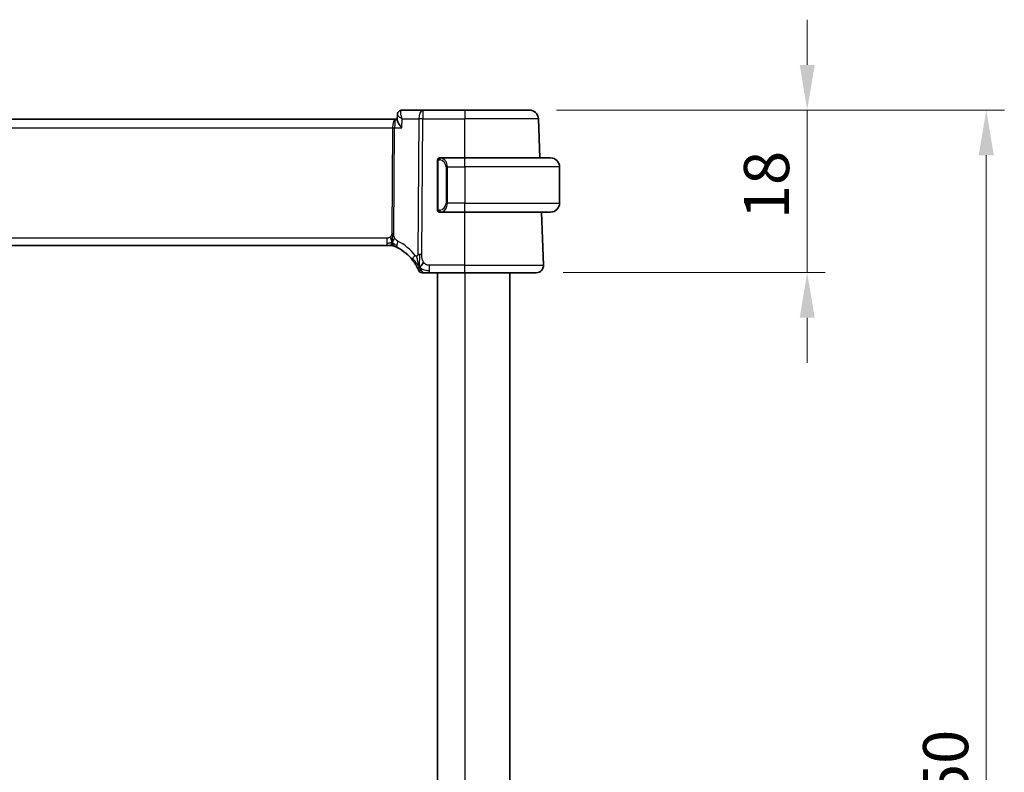
# Model space of a CAD drawing. Units: millimetres. Extents: x 0 to 3950, y 0 to 702.
# Drawn here: x 1238 to 1347, y 496 to 580 of the extents above; entities that cross this region are included whole.
import ezdxf

# ---------------------------------------------------------------- set-up
doc = ezdxf.new("R2010")
doc.units = ezdxf.units.MM
doc.header["$LTSCALE"] = 2
doc.layers.get('Defpoints').update_dxf_attribs({"lineweight": 25})
for name, color, linetype, lineweight in [('Dimension (ISO)', 7, 'Continuous', 18), ('Visible (ISO)', 7, 'Continuous', 35), ('Visible Narrow (ISO)', 7, 'Continuous', 25)]:
    doc.layers.add(name, color=color, linetype=linetype, lineweight=lineweight)
doc.styles.add('Note Text (TK)', font='txt')
doc.dimstyles.new('Default - Method 1b (TK)', dxfattribs={"dimscale": 2, "dimtxt": 2.5, "dimasz": 2.5, "dimexe": 1, "dimexo": 1.5, "dimgap": 1, "dimtad": 1, "dimtoh": 1, "dimrnd": 1e-08, "dimdsep": 46, "dimtxsty": 'Note Text (TK)', "dimcen": 0.09, "dimdle": 5, "dimclrd": 100, "dimclre": 100, "dimclrt": 7, "dimadec": 1, "dimazin": 1, "dimtfac": 1, "dimtmove": 0, "dimatfit": 3, "dimfxl": 1, "dimtolj": 1, "dimlwd": -1, "dimlwe": -1, "dimarcsym": 0})

# ---------------------------------------------------------------- blocks, each defined once
blk = doc.blocks.new('*D28')
at = {"layer": 'Defpoints', "color": 0}
for p in [(1294.06, 569.63), (1294.82, 551.63), (1324.82, 551.63)]:
    blk.add_point(p, dxfattribs=at)
at = {"layer": 'Dimension (ISO)', "color": 100}
for p, q in [((1324.82, 574.63), (1324.82, 579.63)), ((1297.06, 569.63), (1326.82, 569.63)), ((1324.82, 569.63), (1324.82, 564.63)), ((1324.82, 564.63), (1324.82, 556.63)), ((1324.82, 551.63), (1324.82, 556.63)), ((1297.82, 551.63), (1326.82, 551.63)), ((1324.82, 546.63), (1324.82, 541.63))]:
    blk.add_line(p, q, dxfattribs=at)
for points in [[(1323.99, 574.63), (1325.66, 574.63), (1324.82, 569.63)], [(1323.99, 546.63), (1325.66, 546.63), (1324.82, 551.63)]]:
    blk.add_solid(points, dxfattribs=at)
at = {"layer": 'Dimension (ISO)', "color": 7, "insert": (1320.32, 557.54), "char_height": 5, "attachment_point": 4, "rotation": 90, "style": 'Note Text (TK)'}
blk.add_mtext('\\A1;18', dxfattribs=at)
blk = doc.blocks.new('*D29')
at = {"layer": 'Defpoints', "color": 0}
for p in [(1294.06, 569.63), (1294.06, 419.63), (1344.65, 419.63)]:
    blk.add_point(p, dxfattribs=at)
at = {"layer": 'Dimension (ISO)', "color": 100}
for p, q in [((1297.06, 569.63), (1346.65, 569.63)), ((1344.65, 564.63), (1344.65, 424.63)), ((1297.06, 419.63), (1346.65, 419.63))]:
    blk.add_line(p, q, dxfattribs=at)
for points in [[(1343.81, 564.63), (1345.48, 564.63), (1344.65, 569.63)], [(1343.81, 424.63), (1345.48, 424.63), (1344.65, 419.63)]]:
    blk.add_solid(points, dxfattribs=at)
at = {"layer": 'Dimension (ISO)', "color": 7, "insert": (1340.15, 489.68), "char_height": 5, "attachment_point": 4, "rotation": 90, "style": 'Note Text (TK)'}
blk.add_mtext('\\A1;150', dxfattribs=at)

msp = doc.modelspace()

# ---------------------------------------------------------------- linework, layer by layer
at = {"layer": 'Visible (ISO)'}
for p, q in [((1279.4251, 568.5366), (1279.4482, 569.1005)), ((1282.2792, 569.6266), (1279.9878, 569.6266)), ((1286.9028, 569.6266), (1282.2792, 569.6266)), ((1286.9028, 569.6266), (1294.0586, 569.6266)), ((1279.2709, 568.6266), (1164.5347, 568.6266)), ((1279.4288, 568.6266), (1279.2709, 568.6266)), ((1295.2093, 564.3266), (1295.058, 568.6615)), ((1283.9028, 563.9523), (1283.9028, 558.7008)), ((1286.9028, 564.3266), (1284.1969, 564.3266)), ((1284.2231, 564.1063), (1284.2231, 564.1063)), ((1286.9028, 564.3266), (1296.4028, 564.3266)), ((1297.4028, 563.3266), (1297.4028, 559.3266)), ((1284.1993, 558.3266), (1286.9028, 558.3266)), ((1296.4028, 558.3266), (1286.9028, 558.3266)), ((1295.6239, 552.4545), (1295.4189, 558.3266)), ((1165.5113, 554.6266), (1278.2943, 554.6266)), ((1278.6365, 554.6266), (1278.2943, 554.6266)), ((1278.7783, 554.6266), (1278.6365, 554.6266)), ((1283.0184, 551.6266), (1286.9028, 551.6266)), ((1283.9028, 551.6266), (1283.9028, 437.6266)), ((1294.8244, 551.6266), (1286.9028, 551.6266)), ((1291.9028, 551.6266), (1291.9028, 437.6266))]:
    msp.add_line(p, q, dxfattribs=at)
for centre, radius, start, end in [((1294.0586, 568.6266), 1, 2, 90), ((1284.1028, 564.1266), 0.2, 135, 180), ((1284.1028, 564.1266), 0.2, 90, 135), ((1296.4028, 563.3266), 1, 0, 90), ((1296.4028, 559.3266), 1, 270, 0), ((1284.1028, 558.5266), 0.2, 180, 225), ((1284.1028, 558.5266), 0.2, 225, 270), ((1278.7783, 553.8266), 0.8, 78.9452, 90), ((1278.7783, 553.8266), 0.8, 67.8904, 78.9452), ((1277.1975, 549.9354), 5, 37.923292, 62.753595), ((1282.1762, 552.0266), 0.4, 202.783557, 236.391778), ((1282.1762, 552.0266), 0.4, 236.391778, 270), ((1294.8244, 552.4266), 0.8, 270, 2)]:
    msp.add_arc(centre, radius, start, end, dxfattribs=at)
for points in [[(1279.4475, 569.1014), (1279.4484, 569.1227), (1279.4507, 569.1444), (1279.4544, 569.1661)], [(1279.4482, 569.1018), (1279.4482, 569.1018), (1279.4482, 569.1018), (1279.4482, 569.1017)], [(1278.8994, 554.9237), (1278.8788, 554.8877), (1278.8369, 554.8221), (1278.7574, 554.6946), (1278.6802, 554.6266), (1278.6365, 554.6266)], [(1278.911, 554.6937), (1278.9147, 554.6716), (1278.9189, 554.6513), (1278.9227, 554.6374)], [(1278.9227, 554.6374), (1278.9276, 554.619), (1278.9301, 554.6146), (1278.9317, 554.6117)], [(1281.9084, 552.2453), (1281.9415, 552.2672), (1282.0129, 552.3196), (1282.1456, 552.4518), (1282.2765, 552.6621), (1282.3555, 552.7875)], [(1281.9084, 552.2453), (1281.8846, 552.3057), (1281.8622, 552.3679), (1281.8391, 552.4397)]]:
    msp.add_open_spline(points, degree=3, dxfattribs=at)
for points, knots in [([(1279.4482, 569.1018), (1279.4501, 569.1541), (1279.4597, 569.2085), (1279.4953, 569.3136), (1279.5224, 569.3654), (1279.5929, 569.4597), (1279.6387, 569.5024), (1279.6896, 569.5358)], [0, 0, 0, 0, 0.0167110088, 0.0167110088, 0.034171283, 0.034171283, 0.052924786, 0.052924786, 0.052924786, 0.052924786]), ([(1279.6896, 569.5358), (1279.7392, 569.5685), (1279.7957, 569.594), (1279.8976, 569.6206), (1279.9429, 569.6266), (1279.9878, 569.6266)], [0.0000238846, 0.0000238846, 0.0000238846, 0.0000238846, 0.0187040351, 0.0187040351, 0.032623765, 0.032623765, 0.032623765, 0.032623765]), ([(1279.9411, 567.6615), (1279.9402, 567.6626), (1279.9393, 567.6637), (1279.8536, 567.7663), (1279.7743, 567.8672), (1279.6349, 568.0601), (1279.5733, 568.1539), (1279.4622, 568.3565), (1279.4341, 568.4412), (1279.4252, 568.5127), (1279.4246, 568.5251), (1279.4251, 568.5366)], [-0.136027958, -0.136027958, -0.136027958, -0.136027958, -0.13570465, -0.13570465, -0.105816552, -0.105816552, -0.07604946, -0.07604946, -0.035900004, -0.035900004, -0.026832404, -0.026832404, -0.026832404, -0.026832404]), ([(1283.9028, 564.1266), (1283.9028, 564.1266), (1283.9028, 564.1266), (1283.9028, 564.1259), (1283.9028, 564.1253), (1283.9028, 564.1242), (1283.9028, 564.1221), (1283.9028, 564.1201), (1283.9028, 564.1172), (1283.9028, 564.1135), (1283.9028, 564.1097), (1283.9028, 564.1051), (1283.9028, 564.0997), (1283.9028, 564.094), (1283.9028, 564.0876), (1283.9028, 564.0806)], [0, 0, 0, 0, 0.100267749, 0.100267749, 0.100267749, 0.198470645, 0.198470645, 0.198470645, 0.296516219, 0.296516219, 0.296516219, 0.396280778, 0.396280778, 0.396280778, 0.5, 0.5, 0.5, 0.5]), ([(1283.9028, 564.0806), (1283.9028, 564.0688), (1283.9028, 564.0548), (1283.9028, 564.0401), (1283.9028, 564.0257), (1283.9028, 564.0106), (1283.9028, 563.9954), (1283.9028, 563.9936), (1283.9028, 563.9919), (1283.9028, 563.9901), (1283.9028, 563.977), (1283.9028, 563.9643), (1283.9028, 563.9523)], [0.5, 0.5, 0.5, 0.5, 0.669989404, 0.669989404, 0.669989404, 0.836566079, 0.836566079, 0.836566079, 0.856225759, 0.856225759, 0.856225759, 1, 1, 1, 1]), ([(1284.1702, 564.3266), (1284.164, 564.3266), (1284.1572, 564.3266), (1284.1505, 564.3266), (1284.1442, 564.3266), (1284.1381, 564.3266), (1284.1327, 564.3266), (1284.1273, 564.3266), (1284.1227, 564.3266), (1284.1189, 564.3266), (1284.1146, 564.3266), (1284.1112, 564.3266), (1284.1085, 564.3266), (1284.1043, 564.3266), (1284.1034, 564.3266), (1284.1028, 564.3266)], [0.258273118, 0.258273118, 0.258273118, 0.258273118, 0.393143911, 0.393143911, 0.393143911, 0.516901466, 0.516901466, 0.516901466, 0.642015716, 0.642015716, 0.642015716, 0.782669876, 0.782669876, 0.782669876, 1, 1, 1, 1]), ([(1284.1969, 564.3265), (1284.1954, 564.3266), (1284.1934, 564.3266), (1284.191, 564.3266), (1284.1856, 564.3266), (1284.1784, 564.3266), (1284.1702, 564.3266)], [0.000000157, 0.000000157, 0.000000157, 0.000000157, 0.07789573, 0.07789573, 0.07789573, 0.258273118, 0.258273118, 0.258273118, 0.258273118]), ([(1283.9028, 558.7008), (1283.9028, 558.695), (1283.9028, 558.6892), (1283.9028, 558.6831), (1283.9028, 558.6772), (1283.9028, 558.671), (1283.9028, 558.6646), (1283.9028, 558.6583), (1283.9028, 558.6518), (1283.9028, 558.6452), (1283.9028, 558.6386), (1283.9028, 558.6321), (1283.9028, 558.6256), (1283.9028, 558.6191), (1283.9028, 558.6127), (1283.9028, 558.6066), (1283.9028, 558.6004), (1283.9028, 558.5945), (1283.9028, 558.5889), (1283.9028, 558.5832), (1283.9028, 558.5779), (1283.9028, 558.5729)], [0, 0, 0, 0, 0.071870675, 0.071870675, 0.071870675, 0.142502949, 0.142502949, 0.142502949, 0.212568705, 0.212568705, 0.212568705, 0.282687692, 0.282687692, 0.282687692, 0.353484447, 0.353484447, 0.353484447, 0.42564648, 0.42564648, 0.42564648, 0.5, 0.5, 0.5, 0.5]), ([(1283.9028, 558.5729), (1283.9028, 558.567), (1283.9028, 558.5616), (1283.9028, 558.5566), (1283.9028, 558.5517), (1283.9028, 558.5474), (1283.9028, 558.5436), (1283.9028, 558.5399), (1283.9028, 558.5369), (1283.9028, 558.5345), (1283.9028, 558.5321), (1283.9028, 558.5304), (1283.9028, 558.5292), (1283.9028, 558.5289), (1283.9028, 558.5287), (1283.9028, 558.5284), (1283.9028, 558.5277), (1283.9028, 558.5272), (1283.9028, 558.5269), (1283.9028, 558.5266), (1283.9028, 558.5266), (1283.9028, 558.5266)], [0.5, 0.5, 0.5, 0.5, 0.58502424, 0.58502424, 0.58502424, 0.669471814, 0.669471814, 0.669471814, 0.753247815, 0.753247815, 0.753247815, 0.836265221, 0.836265221, 0.836265221, 0.854434967, 0.854434967, 0.854434967, 0.91835525, 0.91835525, 0.91835525, 1, 1, 1, 1]), ([(1284.1028, 558.3266), (1284.1033, 558.3266), (1284.1039, 558.3266), (1284.1071, 558.3266), (1284.1091, 558.3266), (1284.1118, 558.3266), (1284.1151, 558.3266), (1284.118, 558.3266), (1284.1213, 558.3266), (1284.1253, 558.3266), (1284.1291, 558.3266), (1284.1334, 558.3266), (1284.1383, 558.3266), (1284.1431, 558.3266), (1284.1484, 558.3266), (1284.1537, 558.3266), (1284.1594, 558.3266), (1284.165, 558.3266), (1284.1702, 558.3266)], [0, 0, 0, 0, 0.19035453, 0.19035453, 0.19035453, 0.313863222, 0.313863222, 0.313863222, 0.421406083, 0.421406083, 0.421406083, 0.523967972, 0.523967972, 0.523967972, 0.628134753, 0.628134753, 0.628134753, 0.741726882, 0.741726882, 0.741726882, 0.741726882]), ([(1284.1702, 558.3266), (1284.1756, 558.3266), (1284.1806, 558.3266), (1284.1849, 558.3266), (1284.19, 558.3266), (1284.1942, 558.3265), (1284.1969, 558.3266)], [0.741726882, 0.741726882, 0.741726882, 0.741726882, 0.860546319, 0.860546319, 0.860546319, 1, 1, 1, 1]), ([(1278.802, 555.2), (1278.7939, 555.2273), (1278.761, 555.3379), (1278.7175, 555.4786), (1278.6785, 555.5855)], [0.547041101, 0.547041101, 0.547041101, 0.547041101, 0.666666667, 1, 1, 1, 1]), ([(1278.9035, 554.7558), (1278.9046, 554.742), (1278.9068, 554.7212), (1278.9099, 554.7007), (1278.911, 554.6937)], [0.389170556, 0.389170556, 0.389170556, 0.389170556, 0.5, 0.560765844, 0.560765844, 0.560765844, 0.560765844]), ([(1279.0794, 554.5677), (1279.0796, 554.5677), (1279.0798, 554.5676), (1279.0824, 554.5665), (1279.085, 554.5655), (1279.0898, 554.5635), (1279.0973, 554.5604), (1279.1048, 554.5574), (1279.115, 554.5531), (1279.1298, 554.5469), (1279.1394, 554.5429), (1279.1508, 554.5381), (1279.1635, 554.5327), (1279.1704, 554.5297), (1279.1777, 554.5266), (1279.1852, 554.5234)], [0, 0, 0, 0, 0.124901606, 0.124901606, 0.124901606, 0.24981469, 0.24981469, 0.24981469, 0.37470089, 0.37470089, 0.37470089, 0.45534824, 0.45534824, 0.45534824, 0.5, 0.5, 0.5, 0.5]), ([(1279.1852, 554.5234), (1279.1992, 554.5173), (1279.2141, 554.5107), (1279.2298, 554.5038), (1279.2453, 554.4969), (1279.2616, 554.4895), (1279.2794, 554.4814), (1279.2971, 554.4733), (1279.3162, 554.4644), (1279.3345, 554.4557), (1279.3528, 554.4471), (1279.3703, 554.4387), (1279.3881, 554.43), (1279.4059, 554.4213), (1279.4241, 554.4123), (1279.4408, 554.4039), (1279.4432, 554.4028), (1279.4455, 554.4016), (1279.4478, 554.4004), (1279.4619, 554.3933), (1279.4745, 554.3869), (1279.4866, 554.3806)], [0.5, 0.5, 0.5, 0.5, 0.584415983, 0.584415983, 0.584415983, 0.668187044, 0.668187044, 0.668187044, 0.751411442, 0.751411442, 0.751411442, 0.834181539, 0.834181539, 0.834181539, 0.91658497, 0.91658497, 0.91658497, 0.928224663, 0.928224663, 0.928224663, 1, 1, 1, 1]), ([(1281.1417, 553.0084), (1281.1771, 552.9629), (1281.2123, 552.9162), (1281.2482, 552.8665), (1281.2842, 552.8169), (1281.3208, 552.7643), (1281.3568, 552.7104), (1281.3928, 552.6564), (1281.4282, 552.6011), (1281.4627, 552.5447), (1281.4972, 552.4883), (1281.5307, 552.4309), (1281.5618, 552.3752), (1281.5691, 552.3623), (1281.5762, 552.3494), (1281.5832, 552.3367), (1281.6064, 552.2943), (1281.6278, 552.2537), (1281.6474, 552.2155)], [0, 0, 0, 0, 0.099885028, 0.099885028, 0.099885028, 0.199777129, 0.199777129, 0.199777129, 0.299653309, 0.299653309, 0.299653309, 0.399490611, 0.399490611, 0.399490611, 0.42271754, 0.42271754, 0.42271754, 0.5, 0.5, 0.5, 0.5]), ([(1281.6474, 552.2155), (1281.6728, 552.1658), (1281.6958, 552.1189), (1281.7154, 552.0774), (1281.7349, 552.0365), (1281.7511, 552.0008), (1281.7639, 551.972), (1281.7768, 551.9433), (1281.7862, 551.9214), (1281.7929, 551.9059), (1281.797, 551.8963), (1281.8, 551.8892), (1281.8022, 551.8841), (1281.8035, 551.8808), (1281.8046, 551.8783), (1281.8054, 551.8765), (1281.8073, 551.8718), (1281.8074, 551.8717), (1281.8074, 551.8717)], [0.5, 0.5, 0.5, 0.5, 0.600772769, 0.600772769, 0.600772769, 0.700399727, 0.700399727, 0.700399727, 0.799819547, 0.799819547, 0.799819547, 0.86095919, 0.86095919, 0.86095919, 0.899838308, 0.899838308, 0.899838308, 1, 1, 1, 1]), ([(1281.9495, 551.7373), (1281.95, 551.7329), (1281.9541, 551.7003), (1281.9545, 551.6962), (1281.9548, 551.6934)], [0.771440586, 0.771440586, 0.771440586, 0.771440586, 0.8, 1, 1, 1, 1]), ([(1282.1762, 551.6266), (1282.1763, 551.6266), (1282.1764, 551.6266), (1282.1792, 551.6266), (1282.182, 551.6266), (1282.1874, 551.6266), (1282.1967, 551.6266), (1282.2061, 551.6266), (1282.2194, 551.6266), (1282.2374, 551.6266), (1282.2554, 551.6266), (1282.2781, 551.6266), (1282.3047, 551.6266), (1282.3312, 551.6266), (1282.3615, 551.6266), (1282.3956, 551.6266)], [0, 0, 0, 0, 0.099996674, 0.099996674, 0.099996674, 0.199990004, 0.199990004, 0.199990004, 0.299984996, 0.299984996, 0.299984996, 0.399986658, 0.399986658, 0.399986658, 0.5, 0.5, 0.5, 0.5]), ([(1282.3956, 551.6266), (1282.4296, 551.6266), (1282.4675, 551.6266), (1282.5076, 551.6266), (1282.5476, 551.6266), (1282.5897, 551.6266), (1282.6324, 551.6266), (1282.6752, 551.6266), (1282.7186, 551.6266), (1282.7626, 551.6266), (1282.8066, 551.6266), (1282.8512, 551.6266), (1282.894, 551.6266), (1282.9228, 551.6266), (1282.9508, 551.6266), (1282.9783, 551.6266), (1282.9918, 551.6266), (1283.0051, 551.6266), (1283.0184, 551.6266)], [0.5, 0.5, 0.5, 0.5, 0.599954533, 0.599954533, 0.599954533, 0.699853885, 0.699853885, 0.699853885, 0.79977772, 0.79977772, 0.79977772, 0.899805852, 0.899805852, 0.899805852, 0.967072389, 0.967072389, 0.967072389, 1, 1, 1, 1])]:
    msp.add_open_spline(points, degree=3, knots=knots, dxfattribs=at)
at = {"layer": 'Visible Narrow (ISO)'}
for p, q in [((1282.2792, 569.6266), (1282.2792, 568.6615)), ((1286.9028, 569.6266), (1286.9028, 568.6615)), ((1278.9679, 568.144), (1278.9681, 568.144)), ((1279.4778, 569.0356), (1279.4779, 569.0362)), ((1279.9411, 567.6615), (1279.9821, 568.6615)), ((1279.9821, 568.6615), (1281.8322, 568.6615)), ((1281.8322, 568.6615), (1281.7085, 553.6454)), ((1282.1554, 553.6454), (1282.2792, 568.6615)), ((1282.2792, 568.6615), (1286.9028, 568.6615)), ((1286.9028, 564.3266), (1286.9028, 568.6615)), ((1295.058, 568.6615), (1286.9028, 568.6615)), ((1164.8886, 567.6615), (1278.9171, 567.6615)), ((1278.9171, 567.6615), (1278.8206, 555.9572)), ((1279.044, 555.9572), (1279.1405, 567.6615)), ((1279.1405, 567.6615), (1279.9411, 567.6615)), ((1283.9028, 563.9523), (1283.9181, 563.9523)), ((1283.9181, 563.9523), (1283.9614, 563.9523)), ((1283.9614, 558.7008), (1283.9614, 563.9523)), ((1286.9028, 563.3266), (1286.9028, 564.3266)), ((1284.9857, 563.3266), (1284.8442, 563.3266)), ((1284.8442, 563.3266), (1284.8442, 559.3266)), ((1284.9857, 559.3266), (1284.9857, 563.3266)), ((1284.9857, 563.3266), (1286.9028, 563.3266)), ((1286.9028, 563.3266), (1286.9028, 559.3266)), ((1297.4028, 563.3266), (1286.9028, 563.3266)), ((1284.9857, 559.3266), (1284.8442, 559.3266)), ((1286.9028, 559.3266), (1284.9857, 559.3266)), ((1286.9028, 558.3266), (1286.9028, 559.3266)), ((1286.9028, 559.3266), (1297.4028, 559.3266)), ((1283.9181, 558.7008), (1283.9028, 558.7008)), ((1283.9614, 558.7008), (1283.9181, 558.7008)), ((1286.9028, 552.4545), (1286.9028, 558.3266)), ((1278.2943, 555.4545), (1165.5113, 555.4545)), ((1278.2943, 555.4545), (1278.2943, 554.8708)), ((1278.2943, 554.8708), (1278.2943, 554.6266)), ((1283.0184, 551.8708), (1283.0184, 552.4545)), ((1286.9028, 552.4545), (1283.0184, 552.4545)), ((1283.0184, 551.6266), (1283.0184, 551.8708)), ((1286.9028, 551.6266), (1286.9028, 552.4545)), ((1286.9028, 552.4545), (1295.6239, 552.4545)), ((1286.9028, 551.6266), (1286.9028, 437.6266))]:
    msp.add_line(p, q, dxfattribs=at)
for centre, radius, start, end in [((1284.0442, 563.3266), 0.8, 0, 82.364618), ((1284.0442, 559.3266), 0.8, 277.635382, 0), ((1276.84, 549.9633), 5.8, 37.923292, 62.753595)]:
    msp.add_arc(centre, radius, start, end, dxfattribs=at)
for centre, major_axis, ratio, start_param, end_param in [((1279.9652, 569.1191), (-0.2747, 0.4178), 0.95180788, 0.00346982, 0.0856005), ((1279.9652, 569.1191), (-0.2747, 0.4178), 0.95180788, 5.75828737, 6.28617609), ((1279.9693, 568.616), (0.0211, 1.0105), 0.35118818, 0.00736993, 0.17913107), ((1282.2792, 568.6266), (0, 1), 0.4472136, 0, 1.53588974), ((1279.2709, 567.6266), (0, -1), 0.35410197, 3.14159265, 4.6774824), ((1279.2709, 567.6266), (0, 1), 0.13049517, 0, 1.53588974), ((1282.2792, 568.6266), (1, -0.0082), 0.03489831, 1.57108402, 2.03444402), ((1278.9171, 567.6789), (0.5, -0.0041), 0.03489831, 4.71267667, 5.17603667), ((1284.292, 564.1195), (-0.0266, -0.1982), 0.70395113, 4.06812727, 4.80647995), ((1284.292, 564.1195), (0.0266, 0.1982), 0.70395113, 0.18818194, 0.92653462), ((1284.1857, 563.3266), (0, 1), 0.8, 4.71238898, 6.14992275), ((1284.1857, 559.3266), (0, 1), 0.8, 3.27485521, 4.71238898), ((1284.292, 558.5337), (0.0266, -0.1982), 0.70395113, 4.61829801, 5.35665069), ((1284.292, 558.5337), (0.0266, -0.1982), 0.70395113, 5.35665069, 6.09500337), ((1278.8206, 555.9747), (0.5, -0.0041), 0.03489831, 4.71267667, 4.94435667), ((1278.8206, 555.9747), (0.5, -0.0041), 0.03489831, 4.94435667, 5.17603667), ((1279.8529, 555.0919), (-0.3663, -0.7112), 0.41970075, 4.88686336, 5.58502433), ((1279.8529, 555.0919), (-0.3663, -0.7112), 0.41970075, 5.58502433, 6.28318531), ((1281.7728, 553.5001), (-0.6311, -0.4917), 0.32028981, 5.66652862, 6.28318531), ((1281.7728, 553.5001), (0.6311, 0.4917), 0.32028981, 1.90827928, 2.52493597), ((1282.1554, 553.6105), (1, -0.0082), 0.03489831, 1.80276402, 2.03444402), ((1282.1554, 553.6105), (1, -0.0082), 0.03489831, 1.57108402, 1.80276402)]:
    msp.add_ellipse(centre, major_axis=major_axis, ratio=ratio, start_param=start_param, end_param=end_param, dxfattribs=at)
for points, knots in [([(1279.4482, 569.1017), (1279.4474, 569.0775), (1279.4858, 569.0158), (1279.6535, 568.8686), (1279.8379, 568.7466), (1279.9786, 568.6635), (1279.9804, 568.6625), (1279.9821, 568.6615)], [-0.0699845895, -0.0699845895, -0.0699845895, -0.0699845895, -0.0500766716, -0.0333844477, 0, 0, 0.0004176279, 0.0004176279, 0.0004176279, 0.0004176279]), ([(1279.9821, 568.6615), (1279.9813, 568.6635), (1279.9804, 568.6655), (1279.9132, 568.827), (1279.8387, 569.0663), (1279.8017, 569.416), (1279.8502, 569.5742), (1279.9268, 569.6117)], [-0.0004176279, -0.0004176279, -0.0004176279, -0.0004176279, 0, 0, 0.0333844477, 0.0500766716, 0.0834611193, 0.0834611193, 0.0834611193, 0.0834611193]), ([(1283.9614, 563.9523), (1283.9614, 563.9704), (1283.9615, 563.989), (1283.9644, 564.0064), (1283.9672, 564.0235), (1283.9728, 564.0393), (1283.9811, 564.0533), (1283.99, 564.0683), (1284.0019, 564.0811), (1284.0145, 564.0906)], [0, 0, 0, 0, 0.164645555, 0.164645555, 0.164645555, 0.326856301, 0.326856301, 0.326856301, 0.5, 0.5, 0.5, 0.5]), ([(1284.0145, 564.0906), (1284.0225, 564.0967), (1284.0311, 564.1019), (1284.0404, 564.1063), (1284.0495, 564.1106), (1284.0592, 564.1141), (1284.0694, 564.1167), (1284.0789, 564.1192), (1284.0885, 564.1208), (1284.0979, 564.1216), (1284.1074, 564.1224), (1284.1166, 564.1225), (1284.1254, 564.122), (1284.1342, 564.1215), (1284.1426, 564.1205), (1284.1505, 564.1195)], [0.5, 0.5, 0.5, 0.5, 0.605247725, 0.605247725, 0.605247725, 0.707891002, 0.707891002, 0.707891002, 0.804148575, 0.804148575, 0.804148575, 0.902074288, 0.902074288, 0.902074288, 1, 1, 1, 1]), ([(1284.292, 564.3177), (1284.2887, 564.3183), (1284.2782, 564.32), (1284.2655, 564.3217), (1284.2574, 564.3228), (1284.2483, 564.3238), (1284.2396, 564.3246), (1284.2306, 564.3254), (1284.222, 564.3259), (1284.2148, 564.3262), (1284.2058, 564.3265), (1284.1992, 564.3265), (1284.1969, 564.3265)], [0, 0, 0, 0, 0.32158276, 0.32158276, 0.32158276, 0.52551233, 0.52551233, 0.52551233, 0.73736223, 0.73736223, 0.73736223, 1, 1, 1, 1]), ([(1284.015, 558.5625), (1284.0094, 558.5668), (1284.004, 558.5717), (1283.9989, 558.577), (1283.994, 558.5822), (1283.9894, 558.5879), (1283.9853, 558.5939), (1283.9812, 558.5999), (1283.9776, 558.6063), (1283.9746, 558.6128), (1283.9717, 558.6195), (1283.9693, 558.6263), (1283.9674, 558.6331), (1283.9657, 558.6394), (1283.9645, 558.6456), (1283.9636, 558.6522), (1283.9626, 558.6601), (1283.9619, 558.6687), (1283.9617, 558.6773), (1283.9614, 558.6851), (1283.9614, 558.6928), (1283.9614, 558.7008)], [0.5, 0.5, 0.5, 0.5, 0.571724472, 0.571724472, 0.571724472, 0.6426242, 0.6426242, 0.6426242, 0.713360208, 0.713360208, 0.713360208, 0.784578216, 0.784578216, 0.784578216, 0.850494029, 0.850494029, 0.850494029, 0.928795564, 0.928795564, 0.928795564, 1, 1, 1, 1]), ([(1284.1505, 558.5337), (1284.1449, 558.5329), (1284.1392, 558.5322), (1284.1333, 558.5316), (1284.1273, 558.5311), (1284.1211, 558.5308), (1284.1145, 558.5309), (1284.108, 558.5309), (1284.1011, 558.5313), (1284.0941, 558.5322), (1284.0871, 558.533), (1284.08, 558.5342), (1284.073, 558.5358), (1284.0659, 558.5374), (1284.0589, 558.5395), (1284.0522, 558.542), (1284.0455, 558.5445), (1284.039, 558.5474), (1284.0328, 558.5508), (1284.0266, 558.5542), (1284.0206, 558.5581), (1284.015, 558.5625)], [0, 0, 0, 0, 0.071275003, 0.071275003, 0.071275003, 0.142460654, 0.142460654, 0.142460654, 0.213640744, 0.213640744, 0.213640744, 0.284898994, 0.284898994, 0.284898994, 0.356320054, 0.356320054, 0.356320054, 0.427990515, 0.427990515, 0.427990515, 0.5, 0.5, 0.5, 0.5]), ([(1284.1969, 558.3266), (1284.1977, 558.3266), (1284.199, 558.3266), (1284.2009, 558.3266), (1284.2048, 558.3266), (1284.211, 558.3267), (1284.2183, 558.3271), (1284.2238, 558.3274), (1284.2298, 558.3277), (1284.236, 558.3283), (1284.242, 558.3287), (1284.2482, 558.3294), (1284.2543, 558.33), (1284.261, 558.3308), (1284.2674, 558.3316), (1284.273, 558.3324), (1284.2822, 558.3338), (1284.2893, 558.335), (1284.292, 558.3354)], [0.000000144, 0.000000144, 0.000000144, 0.000000144, 0.094244623, 0.094244623, 0.094244623, 0.296084967, 0.296084967, 0.296084967, 0.446134624, 0.446134624, 0.446134624, 0.588438527, 0.588438527, 0.588438527, 0.744229366, 0.744229366, 0.744229366, 1, 1, 1, 1]), ([(1278.8206, 555.9572), (1278.8204, 555.9373), (1278.8202, 555.917), (1278.8189, 555.8959), (1278.8177, 555.8749), (1278.8153, 555.8531), (1278.8115, 555.8311), (1278.8076, 555.8091), (1278.8022, 555.7869), (1278.795, 555.7652), (1278.7877, 555.7434), (1278.7786, 555.7221), (1278.7675, 555.7014), (1278.7562, 555.6804), (1278.743, 555.66), (1278.7282, 555.6407), (1278.713, 555.6209), (1278.6962, 555.6023), (1278.6785, 555.5855)], [0, 0, 0, 0, 0.083047713, 0.083047713, 0.083047713, 0.165341432, 0.165341432, 0.165341432, 0.247523332, 0.247523332, 0.247523332, 0.330226819, 0.330226819, 0.330226819, 0.414126849, 0.414126849, 0.414126849, 0.5, 0.5, 0.5, 0.5]), ([(1279.1599, 555.4579), (1279.144, 555.4876), (1279.1299, 555.5171), (1279.1176, 555.5476), (1279.1052, 555.578), (1279.0945, 555.6093), (1279.0852, 555.6408), (1279.076, 555.6722), (1279.0681, 555.7038), (1279.0622, 555.7333), (1279.0563, 555.7626), (1279.0523, 555.7899), (1279.0495, 555.8169), (1279.0468, 555.8438), (1279.0453, 555.8706), (1279.0445, 555.8942), (1279.0444, 555.8975), (1279.0443, 555.9008), (1279.0443, 555.904), (1279.0438, 555.9237), (1279.0439, 555.9407), (1279.044, 555.9572)], [0.5, 0.5, 0.5, 0.5, 0.58360193, 0.58360193, 0.58360193, 0.667206006, 0.667206006, 0.667206006, 0.75067094, 0.75067094, 0.75067094, 0.833857776, 0.833857776, 0.833857776, 0.916632157, 0.916632157, 0.916632157, 0.928383133, 0.928383133, 0.928383133, 1, 1, 1, 1]), ([(1278.6785, 555.5855), (1278.6595, 555.5674), (1278.6387, 555.5508), (1278.6162, 555.5359), (1278.5973, 555.5234), (1278.5775, 555.5123), (1278.5571, 555.5027), (1278.535, 555.4923), (1278.5123, 555.4837), (1278.4897, 555.4769), (1278.4672, 555.4701), (1278.4449, 555.4653), (1278.4225, 555.4619), (1278.4002, 555.4585), (1278.3777, 555.4565), (1278.3563, 555.4555), (1278.3349, 555.4545), (1278.3144, 555.4545), (1278.2943, 555.4545)], [0.5, 0.5, 0.5, 0.5, 0.591254722, 0.591254722, 0.591254722, 0.668058759, 0.668058759, 0.668058759, 0.751093182, 0.751093182, 0.751093182, 0.83406213, 0.83406213, 0.83406213, 0.917014727, 0.917014727, 0.917014727, 1, 1, 1, 1]), ([(1278.8994, 554.9237), (1278.8799, 554.9681), (1278.8497, 555.0423), (1278.8166, 555.1512), (1278.802, 555.2)], [0, 0, 0, 0, 0.333333333, 0.547041101, 0.547041101, 0.547041101, 0.547041101]), ([(1278.8994, 554.9237), (1278.8988, 554.881), (1278.8992, 554.8229), (1278.902, 554.7731), (1278.9035, 554.7558)], [0, 0, 0, 0, 0.25, 0.389170556, 0.389170556, 0.389170556, 0.389170556]), ([(1279.4953, 555.1198), (1279.4798, 555.1278), (1279.4639, 555.1361), (1279.446, 555.1466), (1279.4282, 555.1571), (1279.4083, 555.1699), (1279.3879, 555.1846), (1279.3676, 555.1994), (1279.3467, 555.216), (1279.3266, 555.2343), (1279.3066, 555.2526), (1279.2875, 555.2725), (1279.2684, 555.2954), (1279.2493, 555.3182), (1279.2303, 555.3439), (1279.212, 555.3714), (1279.2067, 555.3794), (1279.2014, 555.3875), (1279.1962, 555.3957), (1279.1834, 555.416), (1279.1713, 555.4368), (1279.1599, 555.4579)], [0, 0, 0, 0, 0.083295676, 0.083295676, 0.083295676, 0.166594147, 0.166594147, 0.166594147, 0.249889512, 0.249889512, 0.249889512, 0.333175873, 0.333175873, 0.333175873, 0.416447337, 0.416447337, 0.416447337, 0.440481473, 0.440481473, 0.440481473, 0.5, 0.5, 0.5, 0.5]), ([(1281.6064, 553.4501), (1281.5953, 553.4457), (1281.5834, 553.4426), (1281.5709, 553.441), (1281.5683, 553.4406), (1281.5657, 553.4404), (1281.5632, 553.4402), (1281.5485, 553.4391), (1281.534, 553.4402), (1281.5201, 553.4437), (1281.5062, 553.4473), (1281.493, 553.4532), (1281.4807, 553.4611), (1281.4684, 553.4691), (1281.4571, 553.479), (1281.4464, 553.4904), (1281.4356, 553.5019), (1281.4255, 553.5148), (1281.4152, 553.5281)], [0.5, 0.5, 0.5, 0.5, 0.584970138, 0.584970138, 0.584970138, 0.602456282, 0.602456282, 0.602456282, 0.701790401, 0.701790401, 0.701790401, 0.801181161, 0.801181161, 0.801181161, 0.900595431, 0.900595431, 0.900595431, 1, 1, 1, 1]), ([(1281.7085, 553.6454), (1281.7083, 553.6283), (1281.7081, 553.6106), (1281.7065, 553.5937), (1281.705, 553.5773), (1281.7021, 553.5616), (1281.6972, 553.547), (1281.6922, 553.5322), (1281.6852, 553.5183), (1281.6766, 553.5061), (1281.6675, 553.493), (1281.6567, 553.4816), (1281.6454, 553.4726), (1281.6333, 553.463), (1281.6206, 553.4557), (1281.6064, 553.4501)], [0, 0, 0, 0, 0.097532272, 0.097532272, 0.097532272, 0.192185241, 0.192185241, 0.192185241, 0.288188433, 0.288188433, 0.288188433, 0.390462521, 0.390462521, 0.390462521, 0.5, 0.5, 0.5, 0.5]), ([(1281.8391, 552.4397), (1281.8273, 552.4764), (1281.78, 552.6317), (1281.6849, 553.001), (1281.6201, 553.327), (1281.6064, 553.4501)], [0.220717809, 0.220717809, 0.220717809, 0.220717809, 0.333333333, 0.666666667, 1, 1, 1, 1]), ([(1282.3555, 552.7875), (1282.3229, 552.8381), (1282.2939, 552.8935), (1282.2691, 552.9515), (1282.2444, 553.0094), (1282.2239, 553.07), (1282.2076, 553.1311), (1282.1914, 553.1921), (1282.1795, 553.2536), (1282.1713, 553.3136), (1282.1631, 553.3736), (1282.1587, 553.4321), (1282.1567, 553.4877), (1282.1563, 553.4971), (1282.156, 553.5065), (1282.1558, 553.5158), (1282.1547, 553.5612), (1282.1551, 553.6045), (1282.1554, 553.6454)], [0.5, 0.5, 0.5, 0.5, 0.600348675, 0.600348675, 0.600348675, 0.700337777, 0.700337777, 0.700337777, 0.800154268, 0.800154268, 0.800154268, 0.89998191, 0.89998191, 0.89998191, 0.916938024, 0.916938024, 0.916938024, 1, 1, 1, 1]), ([(1283.0184, 552.4545), (1282.9691, 552.4545), (1282.9199, 552.4547), (1282.8711, 552.4589), (1282.8224, 552.4632), (1282.7741, 552.4716), (1282.7269, 552.4861), (1282.6797, 552.5007), (1282.6336, 552.5214), (1282.5894, 552.5488), (1282.5453, 552.5761), (1282.5031, 552.6102), (1282.4638, 552.6504), (1282.4412, 552.6736), (1282.4194, 552.6988), (1282.3989, 552.7257), (1282.3837, 552.7455), (1282.3692, 552.7661), (1282.3555, 552.7875)], [0, 0, 0, 0, 0.099972738, 0.099972738, 0.099972738, 0.199943569, 0.199943569, 0.199943569, 0.299915563, 0.299915563, 0.299915563, 0.39989179, 0.39989179, 0.39989179, 0.457604969, 0.457604969, 0.457604969, 0.5, 0.5, 0.5, 0.5]), ([(1281.9084, 552.2453), (1281.9095, 552.1973), (1281.9129, 552.1075), (1281.922, 551.9766), (1281.9355, 551.8478), (1281.9461, 551.7637), (1281.9495, 551.7373)], [0, 0, 0, 0, 0.2, 0.4, 0.6, 0.771440586, 0.771440586, 0.771440586, 0.771440586])]:
    msp.add_open_spline(points, degree=3, knots=knots, dxfattribs=at)
for points in [[(1279.4476, 569.1021), (1279.4477, 569.1042), (1279.448, 569.1063), (1279.4485, 569.1083)], [(1283.9771, 564.2288), (1283.9632, 564.2198), (1283.9398, 564.1993), (1283.9106, 564.1446), (1283.9028, 564.1002), (1283.9028, 564.0806)], [(1283.9771, 564.2288), (1283.9645, 564.2112), (1283.9434, 564.1719), (1283.9193, 564.0687), (1283.9181, 563.9889), (1283.9181, 563.9523)], [(1283.9771, 564.2288), (1283.9764, 564.234), (1283.9751, 564.2434), (1283.9727, 564.2546), (1283.9697, 564.2635), (1283.9652, 564.2685), (1283.9629, 564.2682), (1283.9614, 564.268)], [(1283.9771, 564.2288), (1283.9898, 564.2465), (1284.018, 564.276), (1284.0896, 564.3143), (1284.1454, 564.3266), (1284.1702, 564.3266)], [(1283.9771, 564.2288), (1283.9854, 564.2343), (1284.0034, 564.2439), (1284.0381, 564.2551), (1284.0842, 564.2624), (1284.1433, 564.2628), (1284.1783, 564.2568), (1284.1964, 564.2535)], [(1283.9771, 564.2288), (1283.9783, 564.2202), (1283.981, 564.2008), (1283.9918, 564.1505), (1284.0056, 564.1094), (1284.0145, 564.0906)], [(1283.9773, 558.4244), (1283.9634, 558.4335), (1283.9399, 558.4541), (1283.9106, 558.509), (1283.9028, 558.5533), (1283.9028, 558.5729)], [(1283.9773, 558.4244), (1283.9719, 558.432), (1283.9618, 558.4482), (1283.9486, 558.4767), (1283.937, 558.5113), (1283.9273, 558.5539), (1283.9206, 558.6044), (1283.9178, 558.6555), (1283.9181, 558.6851), (1283.9181, 558.7008)], [(1283.9773, 558.4244), (1283.9766, 558.4201), (1283.9755, 558.4122), (1283.9737, 558.4022), (1283.9713, 558.3938), (1283.9683, 558.3876), (1283.9642, 558.3847), (1283.9625, 558.385), (1283.9614, 558.3852)], [(1283.9773, 558.4244), (1283.9785, 558.433), (1283.9812, 558.4522), (1283.9922, 558.5027), (1284.006, 558.5437), (1284.015, 558.5625)], [(1283.9773, 558.4244), (1283.9832, 558.4205), (1283.9958, 558.4135), (1284.0177, 558.4043), (1284.0448, 558.3973), (1284.0779, 558.3922), (1284.1177, 558.3901), (1284.1593, 558.3929), (1284.1835, 558.3973), (1284.1964, 558.3997)], [(1283.9773, 558.4244), (1283.9899, 558.4068), (1284.0179, 558.3773), (1284.0896, 558.3388), (1284.1454, 558.3266), (1284.1702, 558.3266)], [(1278.8994, 554.9237), (1278.8998, 554.9521), (1278.9014, 555.0139), (1278.9067, 555.1282), (1278.9148, 555.2774), (1278.9245, 555.4805), (1278.9339, 555.7379), (1278.9347, 555.8814), (1278.9354, 555.9567)], [(1278.8994, 554.9237), (1278.8852, 554.9267), (1278.8562, 554.93), (1278.8045, 554.9277), (1278.7353, 554.9173), (1278.6338, 554.8965), (1278.4804, 554.8711), (1278.362, 554.8708), (1278.2943, 554.8708)], [(1278.8994, 554.9237), (1278.92, 554.9597), (1278.9596, 555.0334), (1279.0261, 555.2086), (1279.1034, 555.3755), (1279.1599, 555.4579)], [(1278.8994, 554.9237), (1278.9136, 554.9207), (1278.9413, 554.912), (1278.9858, 554.8893), (1279.04, 554.8532), (1279.1145, 554.7989), (1279.2321, 554.7191), (1279.3296, 554.6713), (1279.3804, 554.6459)], [(1278.8994, 554.9237), (1278.9189, 554.8792), (1278.9592, 554.7968), (1279.0363, 554.6472), (1279.124, 554.5499), (1279.1852, 554.5234)], [(1281.9084, 552.2453), (1281.8791, 552.2747), (1281.8228, 552.3368), (1281.7263, 552.4586), (1281.5961, 552.6344), (1281.3898, 552.9191), (1281.2494, 553.1127), (1281.1668, 553.2159)], [(1281.9084, 552.2453), (1281.9072, 552.2933), (1281.906, 552.3952), (1281.907, 552.5893), (1281.9133, 552.8586), (1281.9226, 553.268), (1281.9247, 553.5164), (1281.9258, 553.6464)], [(1281.9084, 552.2453), (1281.8752, 552.2234), (1281.8128, 552.1907), (1281.7372, 552.129), (1281.6736, 552.1643), (1281.6474, 552.2155)], [(1281.9084, 552.2453), (1281.9377, 552.2159), (1281.9981, 552.1607), (1282.1165, 552.0762), (1282.2908, 551.9824), (1282.6025, 551.8786), (1282.8671, 551.8708), (1283.0184, 551.8708)], [(1281.9084, 552.2453), (1281.9443, 552.1541), (1282.0178, 551.9941), (1282.1739, 551.7478), (1282.3198, 551.6266), (1282.3956, 551.6266)]]:
    msp.add_open_spline(points, degree=3, dxfattribs=at)

# ---------------------------------------------------------------- dimensions: what is measured, and where the dimension line sits
at = {"layer": 'Dimension (ISO)', "color": 100}
for base, p2, override, picture, middle in [((1324.8244, 551.6266), (1294.8244, 551.6266), {"dimtoh": 0, "dimdec": 2, "dimtp": 0, "dimtm": 0, "dimtdec": 2, "dimtofl": 0}, '*D28', (1324.8244, 560.6266)), ((1344.6451, 419.6266), (1294.0585, 419.6266), {"dimtoh": 0, "dimdec": 2, "dimtp": 0, "dimtm": 0, "dimtdec": 2, "dimtofl": 0, "dimatfit": 1}, '*D29', (1344.6451, 494.6266))]:
    dim = msp.add_linear_dim(base=base, p1=(1294.0586, 569.6266), p2=p2, angle=90, dimstyle='Default - Method 1b (TK)', override=override, dxfattribs=at)
    dim.commit()
    dim.dimension.update_dxf_attribs({"geometry": picture, "text_midpoint": middle, "dimtype": 160})

doc.saveas('drawing.dxf')
